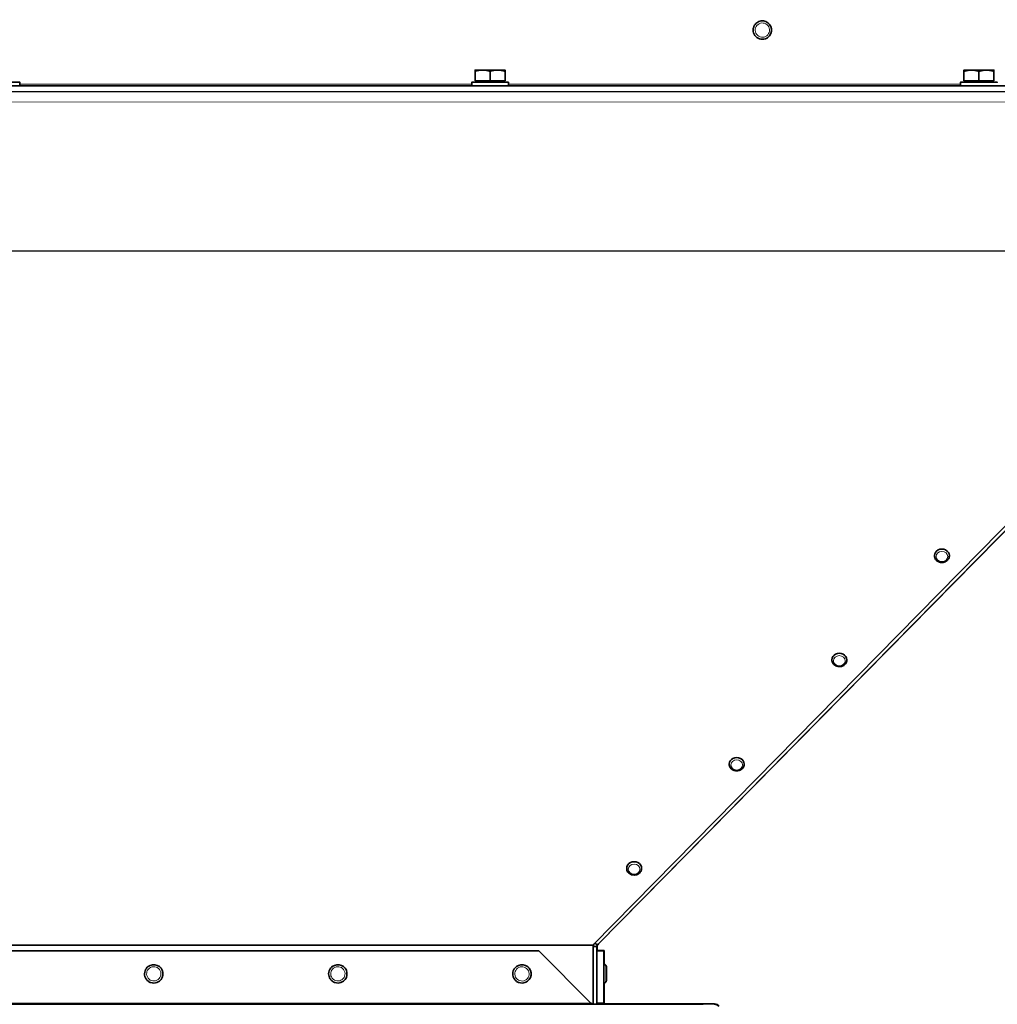
# Model space of a CAD drawing. Units: millimetres. Extents: x 1211 to 8184, y 217 to 5281.
# Drawn here: x 3636 to 4061, y 2419 to 2847 of the extents above; entities that cross this region are included whole.
import ezdxf

# ---------------------------------------------------------------- set-up
doc = ezdxf.new("R2010")
doc.units = ezdxf.units.MM
doc.layers.add('Widoczne (ISO)', color=1, linetype='Continuous', lineweight=35)
doc.layers.add('Widoczne wąskie (ISO)', color=3, linetype='Continuous', lineweight=9)

msp = doc.modelspace()

# ---------------------------------------------------------------- linework, layer by layer
at = {"layer": 'Widoczne (ISO)'}
for p, q in [((3956.3, 2845.75), (3956.3, 2845.75)), ((3961.17, 2839.4), (3961.17, 2839.4)), ((3833.92, 2820.53), (3833.92, 2824.65)), ((3840.42, 2820.53), (3840.42, 2824.65)), ((3846.92, 2820.53), (3846.92, 2824.65)), ((3846.92, 2820.53), (3846.92, 2824.65)), ((4046.32, 2820.5), (4046.32, 2824.62)), ((4052.82, 2820.5), (4052.82, 2824.62)), ((4059.32, 2820.5), (4059.32, 2824.62)), ((4059.32, 2820.5), (4059.32, 2824.62)), ((3636.02, 2819.96), (3636.02, 2818.36)), ((3832.42, 2819.93), (3832.42, 2818.33)), ((3833.92, 2820.53), (3840.42, 2820.53)), ((3834.61, 2819.93), (3834.61, 2820.53)), ((3840.42, 2820.53), (3846.92, 2820.53)), ((3846.24, 2819.93), (3846.24, 2820.53)), ((3846.92, 2820.53), (3846.92, 2820.53)), ((3848.42, 2819.93), (3848.42, 2818.33)), ((4044.82, 2819.9), (4044.82, 2818.3)), ((4046.32, 2820.5), (4052.82, 2820.5)), ((4047.01, 2819.9), (4047.01, 2820.5)), ((4052.82, 2820.5), (4059.32, 2820.5)), ((4058.64, 2819.9), (4058.64, 2820.5)), ((4059.32, 2820.5), (4059.32, 2820.5)), ((3165.71, 2818.42), (4302.71, 2818.26)), ((3165.71, 2815.92), (4302.71, 2815.76)), ((3143.2, 2746.72), (4325.2, 2746.56)), ((4181.57, 2746.58), (3885.28, 2445.19)), ((3887.58, 2445.56), (4183.83, 2746.58)), ((4033.5, 2614.26), (4033.5, 2614.22)), ((4040, 2614.25), (4040, 2614.21)), ((3988.92, 2568.99), (3988.92, 2568.95)), ((3995.42, 2568.98), (3995.42, 2568.94)), ((3944.34, 2523.71), (3944.34, 2523.67)), ((3950.84, 2523.71), (3950.84, 2523.67)), ((3899.77, 2478.44), (3899.77, 2478.4)), ((3906.27, 2478.44), (3906.27, 2478.4)), ((3607.01, 2442.58), (3861.55, 2442.54)), ((3607.01, 2442.57), (3861.55, 2442.54)), ((3885.28, 2444.49), (3885.28, 2444.82)), ((3885.28, 2444.82), (3885.28, 2419.33)), ((3885.28, 2419.33), (3885.28, 2444.49)), ((3885.28, 2444.49), (3885.28, 2444.49)), ((3885.28, 2444.49), (3886.78, 2444.49)), ((3885.28, 2444.49), (3886.78, 2444.49)), ((3885.45, 2445.36), (3885.45, 2445.35)), ((3886.54, 2445.47), (3887, 2445.02)), ((3886.78, 2419.33), (3886.78, 2444.49)), ((3886.78, 2444.49), (3886.78, 2444.49)), ((3886.79, 2442.55), (3886.94, 2442.66)), ((3889.94, 2442.66), (3886.94, 2442.66)), ((3886.95, 2444.62), (3886.95, 2442.66)), ((3886.95, 2444.62), (3886.95, 2444.62)), ((3886.95, 2444.62), (3886.95, 2444.62)), ((3887, 2445.02), (3887.41, 2445.43)), ((3887.58, 2445.56), (3887.17, 2445.15)), ((3889.79, 2442.55), (3889.94, 2442.66)), ((3889.94, 2442.66), (3889.94, 2436.66)), ((3861.55, 2442.54), (3884.25, 2419.84)), ((3861.55, 2442.54), (3884.25, 2419.84)), ((3861.55, 2442.54), (3861.55, 2442.54)), ((3886.78, 2419.84), (3886.79, 2442.55)), ((3889.79, 2442.55), (3886.79, 2442.55)), ((3889.78, 2419.84), (3889.79, 2442.55)), ((3691.84, 2435.74), (3691.84, 2435.74)), ((3771.84, 2435.73), (3771.84, 2435.73)), ((3851.84, 2435.71), (3851.84, 2435.71)), ((3889.79, 2436.55), (3889.89, 2436.55)), ((3889.84, 2436.58), (3889.94, 2436.58)), ((3889.89, 2436.62), (3889.99, 2436.62)), ((3889.94, 2436.66), (3890.04, 2436.66)), ((3696.71, 2429.39), (3696.71, 2429.39)), ((3776.71, 2429.38), (3776.71, 2429.38)), ((3856.71, 2429.37), (3856.71, 2429.37)), ((3889.79, 2428.55), (3889.89, 2428.55)), ((3889.95, 2428.55), (3889.95, 2419.97)), ((3883.3, 2419.32), (3589.35, 2419.36)), ((3932.87, 2419.33), (3883.3, 2419.32)), ((3884.25, 2419.84), (3884.25, 2419.84)), ((3884.25, 2419.84), (3884.25, 2419.84)), ((3888.6, 2419.84), (3886.78, 2419.84)), ((3889.78, 2419.84), (3888.6, 2419.84)), ((3890.03, 2419.48), (3937.98, 2419.46))]:
    msp.add_line(p, q, dxfattribs=at)
msp.add_arc((3887.53, 2444.49), 0.75, 135.4581, 179.9923, dxfattribs=at)
for centre, major_axis, ratio, start_param, end_param in [((3958.73, 2842.57), (2.43, -3.17), 1, 0, 3.141593), ((3840.42, 2825.23), (-6.5, 0), 0.000324, 5.235566, 6.282764), ((3840.42, 2825.23), (-6.5, 0), 0.000324, 6.282764, 7.329961), ((3840.42, 2825.23), (6.5, 0), 0.000324, 1.046776, 2.093974), ((3840.42, 2825.23), (-6.5, 0), 0.000324, 1.046776, 2.093974), ((3840.42, 2825.23), (6.5, 0), 0.000324, 5.235566, 6.282764), ((3840.42, 2825.23), (6.5, 0), 0.000324, 6.282764, 7.329961), ((4052.82, 2825.2), (-6.5, 0), 0.000324, 5.235566, 6.282764), ((4052.82, 2825.2), (-6.5, 0), 0.000324, 6.282764, 7.329961), ((4052.82, 2825.2), (6.5, 0), 0.000324, 1.046776, 2.093974), ((4052.82, 2825.2), (-6.5, 0), 0.000324, 1.046776, 2.093974), ((4052.82, 2825.2), (6.5, 0), 0.000324, 5.235566, 6.282764), ((4052.82, 2825.2), (6.5, 0), 0.000324, 6.282764, 7.329961), ((3628.02, 2819.96), (-8, 0), 0.000324, 5.52615, 10.181814), ((3840.42, 2819.93), (-8, 0), 0.000324, 5.52615, 10.181814), ((3840.42, 2819.93), (-5.81, 0), 0.000324, 0, 3.141593), ((4052.82, 2819.9), (-8, 0), 0.000324, 5.52615, 10.181814), ((4052.82, 2819.9), (-5.81, 0), 0.000324, 0, 3.141593), ((3840.42, 2818.33), (-8, 0), 0.000324, 0, 3.141593), ((4052.82, 2818.3), (-8, 0), 0.000324, 0, 3.141593), ((4036.75, 2614.26), (3.25, 0), 0.872418, 0, 3.141593), ((3992.17, 2568.98), (3.25, 0), 0.872418, 0, 3.141593), ((3947.59, 2523.71), (3.25, 0), 0.872418, 0, 3.141593), ((3903.02, 2478.44), (3.25, 0), 0.872418, 0, 3.141593), ((3887.53, 2444.49), (-2.07, 0.89), 1, 0, 0.404754), ((3885.28, 2444.82), (0, -0.75), 0.000422, 1.57112, 2.081465), ((3885.28, 2444.82), (0, 2.25), 0.000422, 4.712713, 4.876341), ((3885.45, 2444.96), (0, -2.25), 0.000422, 4.529761, 4.53667), ((3885.8, 2447.01), (1.6, -1.58), 0.37034, 5.125833, 6.283106), ((3887.7, 2444.62), (-0.535, 0.526), 1, 0, 0.777268), ((3694.28, 2432.56), (2.43, -3.17), 1, 0, 3.141593), ((3774.28, 2432.55), (2.43, -3.17), 1, 0, 3.141593), ((3854.28, 2432.54), (2.43, -3.17), 1, 0, 3.141593), ((3889.79, 2432.55), (0, 4), 0.000422, 0, 3.141593), ((3889.84, 2432.59), (0, 4), 0.000422, 0, 0.137127), ((3889.89, 2432.62), (0, 4), 0.000422, 0, 0.137127), ((3889.94, 2432.66), (0, 4), 0.000422, 0, 0.137127), ((3933.04, 2417.06), (-2.27, -0.77), 0.99978, 4.385335, 4.712903), ((3937.81, 2416.93), (0.77, -2.27), 0.99978, 1.866111, 2.814081), ((3937.98, 2417.06), (2.27, 0.77), 0.99978, 0.295773, 1.243743)]:
    msp.add_ellipse(centre, major_axis=major_axis, ratio=ratio, start_param=start_param, end_param=end_param, dxfattribs=at)
for points, knots in [([(3961.17, 2839.4), (3960.83, 2839.14), (3960.45, 2838.93), (3959.64, 2838.65), (3959.22, 2838.58), (3958.36, 2838.57), (3957.94, 2838.63), (3957.12, 2838.89), (3956.74, 2839.08), (3956.05, 2839.58), (3955.74, 2839.89), (3955.24, 2840.58), (3955.05, 2840.96), (3954.79, 2841.78), (3954.73, 2842.21), (3954.74, 2843.06), (3954.82, 2843.48), (3955.1, 2844.29), (3955.3, 2844.67), (3955.77, 2845.29), (3956.02, 2845.53), (3956.3, 2845.75)], [4.057823, 4.057823, 4.057823, 4.057823, 4.377823, 4.377823, 4.697823, 4.697823, 5.017823, 5.017823, 5.337823, 5.337823, 5.657823, 5.657823, 5.977823, 5.977823, 6.297823, 6.297823, 6.617823, 6.617823, 6.937823, 6.937823, 7.199416, 7.199416, 7.199416, 7.199416]), ([(4040, 2614.21), (4040, 2613.91), (4039.95, 2613.6), (4039.74, 2613.02), (4039.58, 2612.75), (4039.19, 2612.25), (4038.94, 2612.03), (4038.39, 2611.67), (4038.07, 2611.52), (4037.41, 2611.33), (4037.06, 2611.29), (4036.35, 2611.29), (4036, 2611.35), (4035.34, 2611.56), (4035.02, 2611.72), (4034.47, 2612.11), (4034.22, 2612.35), (4033.84, 2612.87), (4033.7, 2613.17), (4033.54, 2613.71), (4033.5, 2613.97), (4033.5, 2614.22)], [3.142456, 3.142456, 3.142456, 3.142456, 3.443947, 3.443947, 3.749982, 3.749982, 4.066506, 4.066506, 4.393272, 4.393272, 4.726139, 4.726139, 5.060776, 5.060776, 5.393311, 5.393311, 5.719178, 5.719178, 6.034138, 6.034138, 6.284048, 6.284048, 6.284048, 6.284048]), ([(3995.42, 2568.94), (3995.42, 2568.64), (3995.37, 2568.33), (3995.16, 2567.75), (3995.01, 2567.48), (3994.61, 2566.98), (3994.36, 2566.76), (3993.81, 2566.39), (3993.49, 2566.25), (3992.83, 2566.06), (3992.48, 2566.01), (3991.78, 2566.02), (3991.43, 2566.08), (3990.76, 2566.29), (3990.45, 2566.44), (3989.89, 2566.84), (3989.65, 2567.07), (3989.26, 2567.6), (3989.12, 2567.89), (3988.96, 2568.44), (3988.92, 2568.69), (3988.92, 2568.95)], [3.142456, 3.142456, 3.142456, 3.142456, 3.443947, 3.443947, 3.749982, 3.749982, 4.066506, 4.066506, 4.393272, 4.393272, 4.726139, 4.726139, 5.060776, 5.060776, 5.393311, 5.393311, 5.719178, 5.719178, 6.034138, 6.034138, 6.284048, 6.284048, 6.284048, 6.284048]), ([(3950.84, 2523.67), (3950.84, 2523.36), (3950.79, 2523.06), (3950.58, 2522.48), (3950.43, 2522.2), (3950.03, 2521.71), (3949.79, 2521.49), (3949.23, 2521.12), (3948.92, 2520.98), (3948.25, 2520.79), (3947.9, 2520.74), (3947.2, 2520.75), (3946.85, 2520.8), (3946.18, 2521.02), (3945.87, 2521.17), (3945.31, 2521.56), (3945.07, 2521.8), (3944.69, 2522.33), (3944.54, 2522.62), (3944.38, 2523.17), (3944.34, 2523.42), (3944.34, 2523.67)], [3.142456, 3.142456, 3.142456, 3.142456, 3.443947, 3.443947, 3.749982, 3.749982, 4.066506, 4.066506, 4.393272, 4.393272, 4.726139, 4.726139, 5.060776, 5.060776, 5.393311, 5.393311, 5.719178, 5.719178, 6.034138, 6.034138, 6.284048, 6.284048, 6.284048, 6.284048]), ([(3906.27, 2478.4), (3906.27, 2478.09), (3906.21, 2477.79), (3906.01, 2477.21), (3905.85, 2476.93), (3905.45, 2476.44), (3905.21, 2476.21), (3904.65, 2475.85), (3904.34, 2475.71), (3903.68, 2475.51), (3903.32, 2475.47), (3902.62, 2475.48), (3902.27, 2475.53), (3901.6, 2475.74), (3901.29, 2475.9), (3900.73, 2476.29), (3900.49, 2476.53), (3900.11, 2477.06), (3899.96, 2477.35), (3899.8, 2477.9), (3899.77, 2478.15), (3899.77, 2478.4)], [3.142456, 3.142456, 3.142456, 3.142456, 3.443947, 3.443947, 3.749982, 3.749982, 4.066506, 4.066506, 4.393272, 4.393272, 4.726139, 4.726139, 5.060776, 5.060776, 5.393311, 5.393311, 5.719178, 5.719178, 6.034138, 6.034138, 6.284048, 6.284048, 6.284048, 6.284048]), ([(3696.71, 2429.39), (3696.37, 2429.13), (3695.99, 2428.92), (3695.19, 2428.64), (3694.76, 2428.57), (3693.91, 2428.56), (3693.48, 2428.62), (3692.67, 2428.88), (3692.28, 2429.07), (3691.59, 2429.57), (3691.28, 2429.88), (3690.79, 2430.57), (3690.59, 2430.95), (3690.33, 2431.77), (3690.27, 2432.2), (3690.28, 2433.05), (3690.36, 2433.47), (3690.64, 2434.28), (3690.85, 2434.66), (3691.32, 2435.28), (3691.57, 2435.52), (3691.84, 2435.74)], [4.057823, 4.057823, 4.057823, 4.057823, 4.377823, 4.377823, 4.697823, 4.697823, 5.017823, 5.017823, 5.337823, 5.337823, 5.657823, 5.657823, 5.977823, 5.977823, 6.297823, 6.297823, 6.617823, 6.617823, 6.937823, 6.937823, 7.199416, 7.199416, 7.199416, 7.199416]), ([(3776.71, 2429.38), (3776.37, 2429.12), (3775.99, 2428.91), (3775.19, 2428.63), (3774.76, 2428.56), (3773.91, 2428.55), (3773.48, 2428.61), (3772.67, 2428.87), (3772.28, 2429.06), (3771.59, 2429.56), (3771.28, 2429.87), (3770.78, 2430.56), (3770.59, 2430.94), (3770.33, 2431.76), (3770.27, 2432.18), (3770.28, 2433.04), (3770.36, 2433.46), (3770.64, 2434.27), (3770.85, 2434.65), (3771.32, 2435.26), (3771.57, 2435.51), (3771.84, 2435.73)], [4.057823, 4.057823, 4.057823, 4.057823, 4.377823, 4.377823, 4.697823, 4.697823, 5.017823, 5.017823, 5.337823, 5.337823, 5.657823, 5.657823, 5.977823, 5.977823, 6.297823, 6.297823, 6.617823, 6.617823, 6.937823, 6.937823, 7.199416, 7.199416, 7.199416, 7.199416]), ([(3856.71, 2429.37), (3856.37, 2429.11), (3855.99, 2428.9), (3855.19, 2428.62), (3854.76, 2428.55), (3853.91, 2428.54), (3853.48, 2428.6), (3852.67, 2428.86), (3852.28, 2429.05), (3851.59, 2429.55), (3851.28, 2429.85), (3850.78, 2430.55), (3850.59, 2430.93), (3850.33, 2431.75), (3850.27, 2432.17), (3850.28, 2433.03), (3850.36, 2433.45), (3850.64, 2434.26), (3850.85, 2434.64), (3851.32, 2435.25), (3851.57, 2435.5), (3851.84, 2435.71)], [4.057823, 4.057823, 4.057823, 4.057823, 4.377823, 4.377823, 4.697823, 4.697823, 5.017823, 5.017823, 5.337823, 5.337823, 5.657823, 5.657823, 5.977823, 5.977823, 6.297823, 6.297823, 6.617823, 6.617823, 6.937823, 6.937823, 7.199416, 7.199416, 7.199416, 7.199416]), ([(3889.89, 2436.55), (3889.99, 2436.55), (3890.09, 2436.53), (3890.27, 2436.47), (3890.36, 2436.42), (3890.51, 2436.31), (3890.58, 2436.24), (3890.69, 2436.08), (3890.73, 2435.99), (3890.77, 2435.86), (3890.78, 2435.81), (3890.79, 2435.74), (3890.79, 2435.72), (3890.79, 2435.7), (3890.79, 2435.69), (3890.79, 2435.69), (3890.79, 2435.68), (3890.79, 2435.68), (3890.79, 2435.67), (3890.79, 2435.67), (3890.79, 2435.67), (3890.79, 2435.66), (3890.79, 2435.66), (3890.79, 2435.65), (3890.79, 2435.65), (3890.79, 2435.64), (3890.79, 2435.63), (3890.79, 2435.59), (3890.79, 2435.54), (3890.79, 2435.34), (3890.79, 2435.16), (3890.79, 2434.73), (3890.79, 2434.48), (3890.79, 2433.92), (3890.79, 2433.61), (3890.79, 2432.97), (3890.79, 2432.64), (3890.79, 2431.98), (3890.79, 2431.65), (3890.79, 2431.04), (3890.79, 2430.76), (3890.79, 2430.26), (3890.79, 2430.04), (3890.79, 2429.71), (3890.79, 2429.59), (3890.79, 2429.48), (3890.79, 2429.46), (3890.79, 2429.44), (3890.79, 2429.44), (3890.79, 2429.44), (3890.79, 2429.43), (3890.79, 2429.43), (3890.79, 2429.42), (3890.79, 2429.42), (3890.79, 2429.41), (3890.79, 2429.41), (3890.79, 2429.4), (3890.79, 2429.39), (3890.79, 2429.39), (3890.79, 2429.37), (3890.79, 2429.36), (3890.78, 2429.33), (3890.78, 2429.31), (3890.77, 2429.22), (3890.75, 2429.17), (3890.69, 2429.02), (3890.64, 2428.94), (3890.52, 2428.8), (3890.45, 2428.73), (3890.28, 2428.63), (3890.19, 2428.59), (3890.03, 2428.56), (3889.96, 2428.55), (3889.89, 2428.55)], [0, 0, 0, 0, 0.029187, 0.029187, 0.057846, 0.057846, 0.086524, 0.086524, 0.115201, 0.115201, 0.129376, 0.129376, 0.135412, 0.135412, 0.13701, 0.13701, 0.138096, 0.138096, 0.139736, 0.139736, 0.141536, 0.141536, 0.14465, 0.14465, 0.152356, 0.152356, 0.175452, 0.175452, 0.245141, 0.245141, 0.347845, 0.347845, 0.446732, 0.446732, 0.545569, 0.545569, 0.644377, 0.644377, 0.743179, 0.743179, 0.841983, 0.841983, 0.940801, 0.940801, 1.039672, 1.039672, 1.088929, 1.088929, 1.095254, 1.095254, 1.100011, 1.100011, 1.101796, 1.101796, 1.10296, 1.10296, 1.104612, 1.104612, 1.106401, 1.106401, 1.109441, 1.109441, 1.116321, 1.116321, 1.134283, 1.134283, 1.162438, 1.162438, 1.191122, 1.191122, 1.219798, 1.219798, 1.240809, 1.240809, 1.240809, 1.240809]), ([(3889.94, 2436.58), (3890.04, 2436.58), (3890.14, 2436.57), (3890.32, 2436.51), (3890.41, 2436.46), (3890.56, 2436.35), (3890.63, 2436.28), (3890.74, 2436.12), (3890.78, 2436.03), (3890.82, 2435.89), (3890.83, 2435.85), (3890.84, 2435.78), (3890.84, 2435.76), (3890.84, 2435.74), (3890.84, 2435.73), (3890.84, 2435.72), (3890.84, 2435.72), (3890.84, 2435.71), (3890.84, 2435.71), (3890.84, 2435.71), (3890.84, 2435.7), (3890.84, 2435.7), (3890.84, 2435.7), (3890.84, 2435.69), (3890.84, 2435.69), (3890.84, 2435.68), (3890.84, 2435.67), (3890.84, 2435.63), (3890.84, 2435.57), (3890.84, 2435.37), (3890.84, 2435.2), (3890.84, 2434.77), (3890.84, 2434.52), (3890.84, 2433.96), (3890.84, 2433.65), (3890.84, 2433.01), (3890.84, 2432.67), (3890.84, 2432.02), (3890.84, 2431.69), (3890.84, 2431.08), (3890.84, 2430.79), (3890.84, 2430.3), (3890.84, 2430.08), (3890.84, 2429.75), (3890.84, 2429.62), (3890.84, 2429.52), (3890.84, 2429.5), (3890.84, 2429.48), (3890.84, 2429.48), (3890.84, 2429.47), (3890.84, 2429.47), (3890.84, 2429.46), (3890.84, 2429.46), (3890.84, 2429.45), (3890.84, 2429.45), (3890.84, 2429.45), (3890.84, 2429.44), (3890.84, 2429.43), (3890.84, 2429.42), (3890.84, 2429.41), (3890.84, 2429.4), (3890.83, 2429.37), (3890.83, 2429.34), (3890.81, 2429.26), (3890.8, 2429.2), (3890.74, 2429.06), (3890.69, 2428.98), (3890.58, 2428.85), (3890.53, 2428.8), (3890.46, 2428.75)], [0, 0, 0, 0, 0.029187, 0.029187, 0.057846, 0.057846, 0.086524, 0.086524, 0.115201, 0.115201, 0.129376, 0.129376, 0.135412, 0.135412, 0.13701, 0.13701, 0.138096, 0.138096, 0.139736, 0.139736, 0.141536, 0.141536, 0.14465, 0.14465, 0.152356, 0.152356, 0.175452, 0.175452, 0.245141, 0.245141, 0.347845, 0.347845, 0.446732, 0.446732, 0.545569, 0.545569, 0.644377, 0.644377, 0.743179, 0.743179, 0.841983, 0.841983, 0.940801, 0.940801, 1.039672, 1.039672, 1.088929, 1.088929, 1.095254, 1.095254, 1.100011, 1.100011, 1.101796, 1.101796, 1.10296, 1.10296, 1.104612, 1.104612, 1.106401, 1.106401, 1.109441, 1.109441, 1.116321, 1.116321, 1.134283, 1.134283, 1.162438, 1.162438, 1.185167, 1.185167, 1.185167, 1.185167]), ([(3889.99, 2436.62), (3890.09, 2436.62), (3890.19, 2436.61), (3890.37, 2436.54), (3890.46, 2436.5), (3890.61, 2436.38), (3890.68, 2436.31), (3890.79, 2436.16), (3890.83, 2436.07), (3890.87, 2435.93), (3890.88, 2435.88), (3890.89, 2435.82), (3890.89, 2435.8), (3890.89, 2435.77), (3890.89, 2435.77), (3890.89, 2435.76), (3890.89, 2435.76), (3890.89, 2435.75), (3890.89, 2435.75), (3890.89, 2435.74), (3890.89, 2435.74), (3890.89, 2435.74), (3890.89, 2435.73), (3890.89, 2435.73), (3890.89, 2435.73), (3890.89, 2435.72), (3890.89, 2435.71), (3890.89, 2435.67), (3890.89, 2435.61), (3890.89, 2435.41), (3890.89, 2435.24), (3890.89, 2434.81), (3890.89, 2434.55), (3890.89, 2434), (3890.89, 2433.69), (3890.89, 2433.05), (3890.89, 2432.71), (3890.89, 2432.05), (3890.89, 2431.73), (3890.89, 2431.12), (3890.89, 2430.83), (3890.89, 2430.34), (3890.89, 2430.12), (3890.89, 2429.78), (3890.89, 2429.66), (3890.89, 2429.56), (3890.89, 2429.54), (3890.89, 2429.52), (3890.89, 2429.52), (3890.89, 2429.51), (3890.89, 2429.51), (3890.89, 2429.5), (3890.89, 2429.5), (3890.89, 2429.49), (3890.89, 2429.49), (3890.89, 2429.48), (3890.89, 2429.48), (3890.89, 2429.47), (3890.89, 2429.46), (3890.89, 2429.45), (3890.89, 2429.44), (3890.88, 2429.4), (3890.88, 2429.38), (3890.86, 2429.3), (3890.85, 2429.24), (3890.79, 2429.1), (3890.74, 2429.02), (3890.63, 2428.89), (3890.57, 2428.83), (3890.51, 2428.79)], [0, 0, 0, 0, 0.029187, 0.029187, 0.057846, 0.057846, 0.086524, 0.086524, 0.115201, 0.115201, 0.129376, 0.129376, 0.135412, 0.135412, 0.13701, 0.13701, 0.138096, 0.138096, 0.139736, 0.139736, 0.141536, 0.141536, 0.14465, 0.14465, 0.152356, 0.152356, 0.175452, 0.175452, 0.245141, 0.245141, 0.347845, 0.347845, 0.446732, 0.446732, 0.545569, 0.545569, 0.644377, 0.644377, 0.743179, 0.743179, 0.841983, 0.841983, 0.940801, 0.940801, 1.039672, 1.039672, 1.088929, 1.088929, 1.095254, 1.095254, 1.100011, 1.100011, 1.101796, 1.101796, 1.10296, 1.10296, 1.104612, 1.104612, 1.106401, 1.106401, 1.109441, 1.109441, 1.116321, 1.116321, 1.134283, 1.134283, 1.162438, 1.162438, 1.185167, 1.185167, 1.185167, 1.185167]), ([(3890.04, 2436.66), (3890.14, 2436.66), (3890.24, 2436.64), (3890.42, 2436.58), (3890.5, 2436.54), (3890.66, 2436.42), (3890.73, 2436.35), (3890.83, 2436.19), (3890.88, 2436.1), (3890.92, 2435.97), (3890.93, 2435.92), (3890.93, 2435.85), (3890.94, 2435.83), (3890.94, 2435.81), (3890.94, 2435.81), (3890.94, 2435.8), (3890.94, 2435.8), (3890.94, 2435.79), (3890.94, 2435.79), (3890.94, 2435.78), (3890.94, 2435.78), (3890.94, 2435.77), (3890.94, 2435.77), (3890.94, 2435.77), (3890.94, 2435.76), (3890.94, 2435.75), (3890.94, 2435.75), (3890.94, 2435.7), (3890.94, 2435.65), (3890.94, 2435.45), (3890.94, 2435.27), (3890.94, 2434.85), (3890.94, 2434.59), (3890.94, 2434.03), (3890.94, 2433.72), (3890.94, 2433.08), (3890.94, 2432.75), (3890.94, 2432.09), (3890.94, 2431.76), (3890.94, 2431.16), (3890.94, 2430.87), (3890.94, 2430.37), (3890.94, 2430.16), (3890.94, 2429.82), (3890.94, 2429.7), (3890.94, 2429.59), (3890.94, 2429.57), (3890.94, 2429.56), (3890.94, 2429.55), (3890.94, 2429.55), (3890.94, 2429.55), (3890.94, 2429.54), (3890.94, 2429.54), (3890.94, 2429.53), (3890.94, 2429.53), (3890.94, 2429.52), (3890.94, 2429.52), (3890.94, 2429.51), (3890.94, 2429.5), (3890.94, 2429.48), (3890.93, 2429.47), (3890.93, 2429.44), (3890.93, 2429.42), (3890.91, 2429.34), (3890.9, 2429.28), (3890.84, 2429.14), (3890.79, 2429.05), (3890.68, 2428.92), (3890.62, 2428.87), (3890.56, 2428.83)], [0, 0, 0, 0, 0.029187, 0.029187, 0.057846, 0.057846, 0.086524, 0.086524, 0.115201, 0.115201, 0.129376, 0.129376, 0.135412, 0.135412, 0.13701, 0.13701, 0.138096, 0.138096, 0.139736, 0.139736, 0.141536, 0.141536, 0.14465, 0.14465, 0.152356, 0.152356, 0.175452, 0.175452, 0.245141, 0.245141, 0.347845, 0.347845, 0.446732, 0.446732, 0.545569, 0.545569, 0.644377, 0.644377, 0.743179, 0.743179, 0.841983, 0.841983, 0.940801, 0.940801, 1.039672, 1.039672, 1.088929, 1.088929, 1.095254, 1.095254, 1.100011, 1.100011, 1.101796, 1.101796, 1.10296, 1.10296, 1.104612, 1.104612, 1.106401, 1.106401, 1.109441, 1.109441, 1.116321, 1.116321, 1.134283, 1.134283, 1.162438, 1.162438, 1.185167, 1.185167, 1.185167, 1.185167]), ([(3889.87, 2419.33), (3889.86, 2419.35), (3889.85, 2419.38), (3889.8, 2419.54), (3889.78, 2419.69), (3889.78, 2419.84)], [0.3766177, 0.3766177, 0.3766177, 0.3766177, 0.3931262, 0.3931262, 0.4835856, 0.4835856, 0.4835856, 0.4835856]), ([(3889.95, 2419.97), (3889.95, 2419.77), (3889.99, 2419.58), (3890.07, 2419.37), (3890.08, 2419.35), (3890.09, 2419.33)], [0, 0, 0, 0, 0.120781, 0.120781, 0.1363139, 0.1363139, 0.1363139, 0.1363139])]:
    msp.add_open_spline(points, degree=3, knots=knots, dxfattribs=at)
for points, weights in [([(3833.92, 2824.65), (3835.66, 2825.23), (3837.17, 2825.23)], [1, 1.0379548493, 1]), ([(3833.92, 2825.23), (3833.92, 2825.23), (3833.92, 2825.23)], [1.00001894667, 1.0000094757, 1]), ([(3833.92, 2825.23), (3833.92, 2825.23), (3833.92, 2824.65)], [1, 1.0379548493, 1]), ([(3837.17, 2825.23), (3838.68, 2825.23), (3840.42, 2824.65)], [1, 1.0379548493, 1]), ([(3840.42, 2824.65), (3842.16, 2825.23), (3843.67, 2825.23)], [1, 1.0379548493, 1]), ([(3843.67, 2825.23), (3845.18, 2825.23), (3846.92, 2824.65)], [1, 1.0379548493, 1]), ([(3846.92, 2825.23), (3846.92, 2825.23), (3846.92, 2824.65)], [1, 1.0379548493, 1]), ([(3846.92, 2824.65), (3846.92, 2825.23), (3846.92, 2825.23)], [1, 1.0379548493, 1]), ([(4046.32, 2824.62), (4048.06, 2825.2), (4049.57, 2825.2)], [1, 1.0379548493, 1]), ([(4046.32, 2825.2), (4046.32, 2825.2), (4046.32, 2825.2)], [1.00001894667, 1.0000094757, 1]), ([(4046.32, 2825.2), (4046.32, 2825.2), (4046.32, 2824.62)], [1, 1.0379548493, 1]), ([(4049.57, 2825.2), (4051.08, 2825.2), (4052.82, 2824.62)], [1, 1.0379548493, 1]), ([(4052.82, 2824.62), (4054.56, 2825.2), (4056.07, 2825.2)], [1, 1.0379548493, 1]), ([(4056.07, 2825.2), (4057.58, 2825.2), (4059.32, 2824.62)], [1, 1.0379548493, 1]), ([(4059.32, 2825.2), (4059.32, 2825.2), (4059.32, 2824.62)], [1, 1.0379548493, 1]), ([(4059.32, 2824.62), (4059.32, 2825.2), (4059.32, 2825.2)], [1, 1.0379548493, 1])]:
    msp.add_rational_spline(points, weights, degree=2, dxfattribs=at)
for points in [[(3884.25, 2419.84), (3884.56, 2419.66), (3884.87, 2419.49), (3885.18, 2419.33)], [(3886.78, 2419.84), (3886.78, 2419.67), (3886.79, 2419.5), (3886.81, 2419.33)]]:
    msp.add_open_spline(points, degree=3, dxfattribs=at)
at = {"layer": 'Widoczne wąskie (ISO)'}
for p, q in [((3832.42, 2819.09), (3636.02, 2819.12)), ((4044.82, 2819.06), (3848.42, 2819.09)), ((4249.21, 2815.77), (3219.21, 2815.91)), ((3832.42, 2818.34), (3636.02, 2818.37)), ((4044.82, 2818.31), (3848.42, 2818.34)), ((3219.21, 2811.41), (4249.21, 2811.27)), ((3887.41, 2445.43), (4183.76, 2746.58)), ((4183.83, 2746.58), (3887.58, 2445.56)), ((3583.28, 2445.23), (3885.28, 2445.19)), ((3583.28, 2444.86), (3885.28, 2444.82)), ((3885.28, 2444.96), (3885.33, 2444.96)), ((3885.28, 2444.82), (3885.28, 2444.82)), ((3886.78, 2444.49), (3886.95, 2444.62)), ((3887, 2445.02), (3887.17, 2445.15)), ((3884.25, 2419.84), (3584.3, 2419.88)), ((3587.3, 2419.36), (3885.34, 2419.32)), ((3589.35, 2419.36), (3883.3, 2419.32)), ((3883.3, 2419.32), (3932.87, 2419.33)), ((3885.34, 2419.32), (3937.81, 2419.33)), ((3889.95, 2419.97), (3889.78, 2419.84)), ((3937.98, 2419.46), (3890.03, 2419.48)), ((3933.04, 2419.46), (3890.03, 2419.48)), ((3932.87, 2419.33), (3933.04, 2419.46)), ((3937.81, 2419.33), (3937.98, 2419.46))]:
    msp.add_line(p, q, dxfattribs=at)
for centre, major_axis, ratio in [((3958.73, 2842.57), (-1.89, 2.46), 1), ((4036.75, 2613.86), (-2.53, 0), 0.872418), ((3992.17, 2568.59), (-2.53, 0), 0.872418), ((3947.59, 2523.32), (-2.53, 0), 0.872418), ((3903.02, 2478.05), (-2.53, 0), 0.872418), ((3694.28, 2432.56), (1.89, -2.46), 1), ((3774.28, 2432.55), (1.89, -2.46), 1), ((3854.28, 2432.54), (1.89, -2.46), 1), ((3890.79, 2432.55), (0, -3.1), 0.000422), ((3890.84, 2432.58), (0, -3.1), 0.000422), ((3890.89, 2432.62), (0, -3.1), 0.000422), ((3890.94, 2432.66), (0, -3.1), 0.000422)]:
    msp.add_ellipse(centre, major_axis=major_axis, ratio=ratio, dxfattribs=at)
for centre, major_axis, ratio, start_param, end_param in [((3958.73, 2842.57), (-2.43, 3.17), 1, 3.141593, 6.283185), ((4036.75, 2614.22), (-3.25, 0), 0.872418, 3.141593, 6.283185), ((3992.17, 2568.94), (-3.25, 0), 0.872418, 3.141593, 6.283185), ((3947.59, 2523.67), (-3.25, 0), 0.872418, 3.141593, 6.283185), ((3903.02, 2478.4), (-3.25, 0), 0.872418, 3.141593, 6.283185), ((3694.28, 2432.56), (-2.43, 3.17), 1, 3.141593, 6.283185), ((3774.28, 2432.55), (-2.43, 3.17), 1, 3.141593, 6.283185), ((3854.28, 2432.54), (-2.43, 3.17), 1, 3.141593, 6.283185), ((3889.89, 2432.55), (0, -4), 0.000422, 3.141593, 6.283185), ((3889.94, 2432.59), (0, 4), 0.000422, 0, 0.139517), ((3889.99, 2432.62), (0, 4), 0.000422, 0, 0.139517), ((3890.04, 2432.66), (0, 4), 0.000422, 0, 0.139517)]:
    msp.add_ellipse(centre, major_axis=major_axis, ratio=ratio, start_param=start_param, end_param=end_param, dxfattribs=at)

doc.saveas('drawing.dxf')
